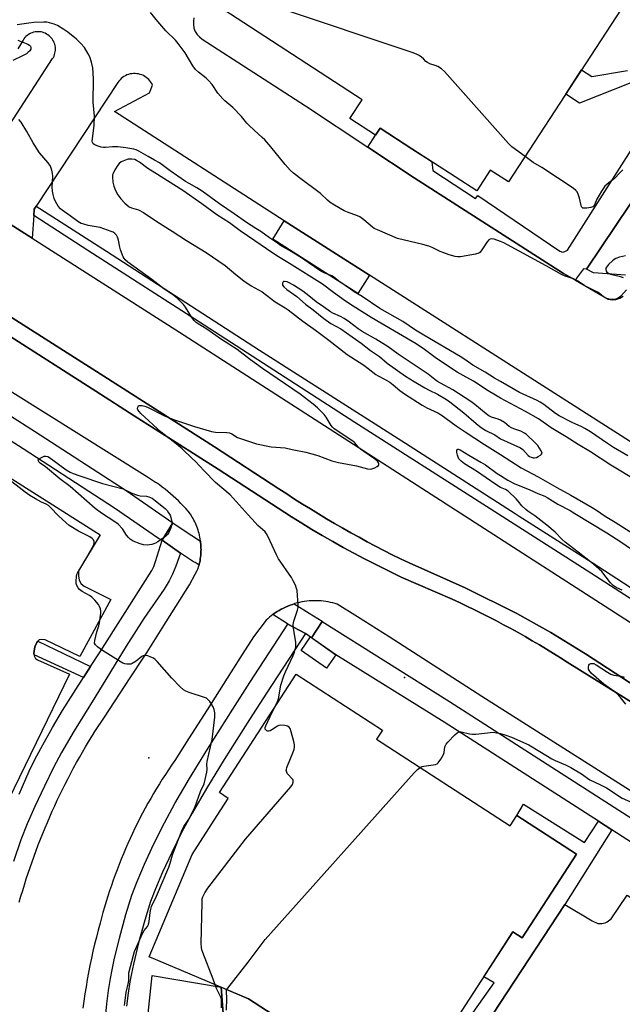
# Model space of a CAD drawing. Units: inches. Extents: x 1255765 to 1261765, y 525453 to 529454.
# Drawn here: x 1259801 to 1260050, y 526972 to 527379 of the extents above; entities that cross this region are included whole.
import ezdxf

# ---------------------------------------------------------------- set-up
doc = ezdxf.new("R2010")
doc.units = ezdxf.units.IN
doc.header["$MEASUREMENT"] = 0
for name, color, linetype in [('BLDG-Footprint', 5, 'Continuous'), ('CNTRL-Analytical Point', 7, 'Continuous'), ('CULTRL-Pad', 6, 'Continuous'), ('ELEV-Spot Elevation', 7, 'Continuous'), ('TRANS-Non Street Sidewalk', 7, 'Continuous'), ('TRANS-Parking Lot', 4, 'Continuous'), ('TRANS-Road', 130, 'Continuous'), ('TRANS-Street Sidewalk', 7, 'Continuous'), ('Undefined', 1, 'Continuous')]:
    doc.layers.add(name, color=color, linetype=linetype)

msp = doc.modelspace()

# ---------------------------------------------------------------- linework, layer by layer
at = {"layer": 'BLDG-Footprint'}
for points, elevation in [([(1260110.28, 527476.61), (1260069.75, 527413.99), (1260066.91, 527409.63), (1260003.25, 527311.81), (1259995.76, 527316.68), (1259990.18, 527308.11), (1259963.39, 527325.54), (1259950.22, 527334.11), (1259948.27, 527331.11), (1259937.7, 527337.99), (1259942.77, 527345.77), (1259882.43, 527385.03), (1260000.78, 527566.88), (1260008.01, 527562.18), (1260012.93, 527569.73), (1260115.09, 527503.24), (1260110.47, 527496.13), (1260119.26, 527490.41)], 506.77), ([(1259948.73, 527081.37), (1260003.97, 527045.55), (1260006.74, 527049.82), (1260031.41, 527033.82), (1260008.95, 526999.19), (1260005.08, 527001.7), (1259957.83, 526928.84), (1259938.19, 526941.58), (1259940.48, 526945.1), (1259895.89, 526974.02), (1259854.79, 526991.42), (1259872.53, 527033.74), (1259882.92, 527049.87), (1259887.48, 527056.92), (1259883.82, 527059.29), (1259915.57, 527108.25), (1259951.18, 527085.15)], 520.7)]:
    msp.add_lwpolyline(points, close=True, dxfattribs=dict(at, elevation=elevation))
at = {"layer": 'CNTRL-Analytical Point'}
msp.add_point((1259960.25, 527106.94, 499), dxfattribs=at)
at = {"layer": 'CULTRL-Pad'}
for points in [[(1259945.82, 527273.21), (1259941.03, 527265.7), (1259905.82, 527288.16), (1259910.63, 527295.69), (1259913.65, 527293.74)], [(1259931.99, 527116.3), (1259928.12, 527110.76), (1259917.58, 527118.11), (1259921.45, 527123.66)]]:
    msp.add_lwpolyline(points, close=True, dxfattribs=at)
for points in [[(1259793.67, 527258.5), (1259836.01, 527231.48), (1259881.77, 527202.35), (1259908.39, 527184.93), (1259911.62, 527182.81), (1259914.87, 527180.71), (1259918.15, 527178.63), (1259921.43, 527176.59), (1259924.74, 527174.57), (1259928.07, 527172.58), (1259931.41, 527170.62), (1259934.76, 527168.69), (1259938.14, 527166.78), (1259941.53, 527164.9), (1259944.93, 527163.05), (1259948.35, 527161.23), (1259951.79, 527159.44), (1259955.24, 527157.68), (1259958.7, 527155.95), (1259962.17, 527154.25), (1259985.3, 527144), (1260006.77, 527133.35), (1260020.76, 527125.57), (1260035.16, 527116.69), (1260074.69, 527090.98)], [(1260056.94, 527094.9), (1260027.58, 527113.24), (1260024.72, 527115.06), (1260021.85, 527116.86), (1260018.95, 527118.63), (1260016.04, 527120.38), (1260013.11, 527122.1), (1260010.17, 527123.8), (1260007.21, 527125.47), (1260004.24, 527127.11), (1260001.25, 527128.73), (1259998.25, 527130.32), (1259995.23, 527131.88), (1259992.2, 527133.42), (1259989.16, 527134.93), (1259986.11, 527136.41), (1259983.04, 527137.86), (1259979.96, 527139.29), (1259958.97, 527148.38), (1259948.14, 527153.8), (1259943.72, 527156.04), (1259939.32, 527158.33), (1259934.96, 527160.69), (1259930.63, 527163.11), (1259926.33, 527165.58), (1259922.06, 527168.11), (1259917.83, 527170.69), (1259913.64, 527173.33), (1259883.3, 527193.04), (1259848.64, 527215.15), (1259832.7, 527225.32), (1259795.66, 527249.06)]]:
    msp.add_lwpolyline(points, dxfattribs=at)
at = {"layer": 'ELEV-Spot Elevation'}
msp.add_point((1259854.58, 527073.69, 495.39), dxfattribs=at)
at = {"layer": 'TRANS-Non Street Sidewalk'}
msp.add_lwpolyline([(1259830.6, 527111.39), (1259827.64, 527106.84), (1259807.22, 527116.34), (1259807.15, 527116.87), (1259807.21, 527117.85), (1259807.55, 527119.54), (1259808.32, 527121.31), (1259808.74, 527121.87)], close=True, dxfattribs=at)
for points in [[(1259983.93, 526961.74), (1259997.34, 526980.68), (1259993.07, 526983.19), (1260005.08, 527001.7), (1260008.95, 526999.19), (1260031.41, 527033.82), (1260006.74, 527049.82), (1260009.44, 527054.51), (1260034.63, 527038.68), (1260040.46, 527047.47), (1260046, 527043.91), (1260026.58, 527012.98), (1259987.79, 526954.08)], [(1259887.59, 526938.73), (1259884.59, 526978.8), (1259895.89, 526974.02), (1259940.48, 526945.1)]]:
    msp.add_lwpolyline(points, dxfattribs=at)
at = {"layer": 'TRANS-Parking Lot'}
for points in [[(1259873.31, 527379.74, 0), (1259873.04, 527378.31, 0), (1259873.04, 527376.86, 0), (1259873.3, 527375.43, 0), (1259873.82, 527374.08, 0), (1259874.59, 527372.84, 0), (1259875.56, 527371.76, 0), (1259876.71, 527370.88, 0), (1259919.4, 527343.27, 0), (1259945.11, 527326.25, 0), (1259964.28, 527313.56, 0), (1260025.96, 527274.02, 0), (1260030.92, 527271.15, 0), (1260044.47, 527263.31, 0), (1260046.08, 527263.12, 0), (1260047.69, 527263.27, 0), (1260049.24, 527263.74, 0), (1260050.66, 527264.52, 0)], [(1259785.21, 527317.25, 0), (1259814.88, 527362.8, 0), (1259815.2, 527363.34, 0), (1259815.47, 527363.89, 0), (1259815.68, 527364.47, 0), (1259815.85, 527365.06, 0), (1259815.97, 527365.67, 0), (1259816.04, 527366.28, 0), (1259816.05, 527366.9, 0), (1259816.01, 527367.52, 0), (1259815.92, 527368.12, 0), (1259815.77, 527368.73, 0), (1259815.57, 527369.31, 0), (1259815.33, 527369.88, 0), (1259815.04, 527370.42, 0), (1259814.7, 527370.94, 0), (1259814.32, 527371.42, 0), (1259813.9, 527371.88, 0), (1259813.44, 527372.29, 0), (1259812.94, 527372.66, 0), (1259812.42, 527372.99, 0), (1259811.87, 527373.27, 0), (1259811.3, 527373.51, 0), (1259810.71, 527373.7, 0), (1259810.11, 527373.83, 0), (1259809.5, 527373.91, 0), (1259808.88, 527373.94, 0), (1259808.26, 527373.92, 0), (1259807.66, 527373.84, 0), (1259807.05, 527373.71, 0), (1259806.46, 527373.53, 0), (1259805.89, 527373.3, 0), (1259805.34, 527373.03, 0), (1259804.81, 527372.7, 0), (1259804.31, 527372.33, 0), (1259803.85, 527371.93, 0), (1259803.42, 527371.48, 0), (1259803.04, 527371, 0), (1259802.69, 527370.48, 0), (1259800.49, 527366.85, 0)], [(1260102, 527173.54, 0), (1259945.82, 527273.21, 0), (1259913.65, 527293.74, 0), (1259910.63, 527295.69, 0), (1259840.48, 527340.96, 0), (1259854.96, 527348.66, 0), (1259856.19, 527351.84, 0), (1259855.87, 527352.47, 0), (1259855.5, 527353.06, 0), (1259855.09, 527353.62, 0), (1259854.63, 527354.14, 0), (1259854.12, 527354.63, 0), (1259853.57, 527355.06, 0), (1259853, 527355.45, 0), (1259852.38, 527355.79, 0), (1259851.74, 527356.08, 0), (1259851.08, 527356.31, 0), (1259850.4, 527356.48, 0), (1259849.71, 527356.59, 0), (1259849.02, 527356.65, 0), (1259848.32, 527356.64, 0), (1259847.62, 527356.58, 0), (1259846.93, 527356.46, 0), (1259846.26, 527356.27, 0), (1259845.6, 527356.04, 0), (1259844.97, 527355.75, 0), (1259844.36, 527355.4, 0), (1259843.78, 527355, 0), (1259843.24, 527354.56, 0), (1259842.74, 527354.07, 0), (1259842.29, 527353.54, 0), (1259841.87, 527352.97, 0), (1259808.09, 527301.82, 0), (1259807.29, 527300.61, 0), (1259807.28, 527300.48, 0), (1259807.09, 527297.93, 0), (1259806.42, 527288.51, 0), (1259789.61, 527299.24, 0)], [(1260051.66, 527273.3, 0), (1260038.41, 527274.27, 0), (1260035.46, 527275.74, 0), (1260065.34, 527320.32, 0)], [(1259796.94, 527189.71, 0), (1259834.52, 527165.85, 0), (1259825.55, 527150.99, 0), (1259825.56, 527148.88, 0), (1259825.85, 527147.12, 0), (1259826.7, 527145.65, 0), (1259827.97, 527144.67, 0), (1259838.88, 527139.15, 0), (1259826.2, 527115.53, 0), (1259811.76, 527122.44, 0), (1259810.35, 527122.58, 0), (1259809.3, 527122.43, 0), (1259808.74, 527121.87, 0), (1259808.32, 527121.31, 0), (1259807.55, 527119.54, 0), (1259807.21, 527117.85, 0), (1259807.15, 527116.87, 0), (1259807.22, 527116.34, 0), (1259807.29, 527115.81, 0), (1259807.86, 527114.76, 0), (1259808.63, 527114.2, 0), (1259821.8, 527108.27, 0), (1259766.68, 526994.69, 0)], [(1259987.79, 526954.08, 0), (1260026.58, 527012.98, 0), (1260037.8, 527006.34, 0), (1260040.24, 527005.25, 0), (1260041.89, 527005.21, 0), (1260043.19, 527005.43, 0), (1260044.09, 527005.89, 0), (1260045.76, 527007.09, 0), (1260052.36, 527016.88, 0), (1260141.54, 526959.02, 0)], [(1259854.16, 526965.38, 0), (1259856.02, 526983.68, 0), (1259884.59, 526978.8, 0), (1259887.59, 526938.73, 0)]]:
    msp.add_polyline3d(points, dxfattribs=at)
at = {"layer": 'TRANS-Road'}
for points in [[(1259789.61, 527299.24, 0), (1259806.42, 527288.51, 0), (1259867.31, 527249.66, 0), (1260097.41, 527101.55, 0), (1260113.35, 527091.3, 0), (1260129.28, 527081.06, 0), (1260217.58, 527024.29, 0), (1260240.71, 527011.73, 0)], [(1260074.69, 527090.98, 0), (1260035.16, 527116.69, 0), (1260020.76, 527125.57, 0), (1260006.77, 527133.35, 0), (1259985.3, 527144, 0), (1259962.17, 527154.25, 0), (1259958.7, 527155.95, 0), (1259955.24, 527157.68, 0), (1259951.79, 527159.44, 0), (1259948.35, 527161.23, 0), (1259944.93, 527163.05, 0), (1259941.53, 527164.9, 0), (1259938.14, 527166.78, 0), (1259934.76, 527168.69, 0), (1259931.41, 527170.62, 0), (1259928.07, 527172.58, 0), (1259924.74, 527174.57, 0), (1259921.43, 527176.59, 0), (1259918.15, 527178.63, 0), (1259914.87, 527180.71, 0), (1259911.62, 527182.81, 0), (1259908.39, 527184.93, 0), (1259881.77, 527202.35, 0), (1259836.01, 527231.48, 0), (1259793.67, 527258.5, 0)], [(1259795.66, 527249.06, 0), (1259832.7, 527225.32, 0), (1259848.64, 527215.15, 0), (1259883.3, 527193.04, 0), (1259913.64, 527173.33, 0), (1259917.83, 527170.69, 0), (1259922.06, 527168.11, 0), (1259926.33, 527165.58, 0), (1259930.63, 527163.11, 0), (1259934.96, 527160.69, 0), (1259939.32, 527158.33, 0), (1259943.72, 527156.04, 0), (1259948.14, 527153.8, 0), (1259958.97, 527148.38, 0), (1259979.96, 527139.29, 0), (1259983.04, 527137.86, 0), (1259986.11, 527136.41, 0), (1259989.16, 527134.93, 0), (1259992.2, 527133.42, 0), (1259995.23, 527131.88, 0), (1259998.25, 527130.32, 0), (1260001.25, 527128.73, 0), (1260004.24, 527127.11, 0), (1260007.21, 527125.47, 0), (1260010.17, 527123.8, 0), (1260013.11, 527122.1, 0), (1260016.04, 527120.38, 0), (1260018.95, 527118.63, 0), (1260021.85, 527116.86, 0), (1260024.72, 527115.06, 0), (1260027.58, 527113.24, 0), (1260056.94, 527094.9, 0)], [(1259801.11, 527014.07, 0), (1259801.8, 527016.46, 0), (1259802.51, 527018.85, 0), (1259803.24, 527021.23, 0), (1259803.99, 527023.61, 0), (1259804.76, 527025.98, 0), (1259805.56, 527028.34, 0), (1259806.38, 527030.7, 0), (1259807.22, 527033.05, 0), (1259808.09, 527035.4, 0), (1259808.97, 527037.73, 0), (1259809.88, 527040.06, 0), (1259810.8, 527042.38, 0), (1259811.75, 527044.7, 0), (1259812.73, 527047, 0), (1259813.72, 527049.29, 0), (1259814.73, 527051.58, 0), (1259815.76, 527053.85, 0), (1259816.82, 527056.12, 0), (1259817.9, 527058.38, 0), (1259818.99, 527060.62, 0), (1259820.11, 527062.86, 0), (1259821.25, 527065.08, 0), (1259822.4, 527067.3, 0), (1259823.58, 527069.5, 0), (1259824.78, 527071.69, 0), (1259826, 527073.86, 0), (1259827.23, 527076.03, 0), (1259828.49, 527078.18, 0), (1259829.76, 527080.32, 0), (1259830.84, 527082.1, 0), (1259831.05, 527082.45, 0), (1259831.39, 527082.98, 0), (1259832.37, 527084.56, 0), (1259836.31, 527090.55, 0), (1259846.98, 527106.73, 0), (1259852.59, 527115.25, 0), (1259853.94, 527117.39, 0), (1259860.2, 527127.34, 0), (1259871.46, 527145.24, 0), (1259873.77, 527149.58, 0), (1259874.61, 527151.15, 0), (1259874.93, 527151.75, 0), (1259875.33, 527153.14, 0), (1259875.4, 527153.42, 0), (1259875.51, 527153.84, 0), (1259875.66, 527154.56, 0), (1259875.8, 527155.28, 0), (1259875.92, 527156.01, 0), (1259876.02, 527156.74, 0), (1259876.09, 527157.4, 0), (1259876.1, 527157.48, 0), (1259876.16, 527158.23, 0), (1259876.19, 527158.97, 0), (1259876.2, 527159.23, 0), (1259876.21, 527159.72, 0), (1259876.2, 527160.48, 0), (1259876.18, 527161.23, 0), (1259876.13, 527161.98, 0), (1259876.06, 527162.73, 0), (1259875.99, 527163.3, 0), (1259875.97, 527163.48, 0), (1259875.85, 527164.22, 0), (1259875.72, 527164.97, 0), (1259875.57, 527165.7, 0), (1259875.39, 527166.44, 0), (1259875.2, 527167.16, 0), (1259874.98, 527167.88, 0), (1259874.74, 527168.59, 0), (1259874.49, 527169.29, 0), (1259874.22, 527169.98, 0), (1259873.93, 527170.67, 0), (1259873.62, 527171.34, 0), (1259873.29, 527172, 0), (1259872.95, 527172.64, 0), (1259872.59, 527173.27, 0), (1259871.83, 527174.5, 0), (1259870.89, 527175.62, 0), (1259869.93, 527176.73, 0), (1259868.94, 527177.81, 0), (1259867.93, 527178.87, 0), (1259866.89, 527179.91, 0), (1259865.82, 527180.93, 0), (1259864.74, 527181.92, 0), (1259863.63, 527182.89, 0), (1259862.5, 527183.83, 0), (1259861.35, 527184.75, 0), (1259860.18, 527185.64, 0), (1259858.99, 527186.51, 0), (1259857.79, 527187.34, 0), (1259857.44, 527187.57, 0), (1259856.56, 527188.15, 0), (1259855.33, 527188.93, 0), (1259854.07, 527189.69, 0), (1259768.88, 527243.08, 0)], [(1260063.08, 527054.06, 0), (1259992.24, 527099.04, 0), (1259954.02, 527123.66, 0), (1259940.86, 527131.96, 0), (1259932.5, 527137.23, 0), (1259931.6, 527137.51, 0), (1259930.68, 527137.76, 0), (1259929.74, 527137.98, 0), (1259928.79, 527138.17, 0), (1259927.83, 527138.34, 0), (1259926.85, 527138.47, 0), (1259925.87, 527138.57, 0), (1259924.88, 527138.64, 0), (1259923.88, 527138.67, 0), (1259922.88, 527138.67, 0), (1259921.88, 527138.64, 0), (1259920.87, 527138.57, 0), (1259919.87, 527138.47, 0), (1259918.86, 527138.33, 0), (1259917.87, 527138.16, 0), (1259916.87, 527137.95, 0), (1259915.89, 527137.71, 0), (1259914.91, 527137.44, 0), (1259914.69, 527137.37, 0), (1259913.95, 527137.13, 0), (1259913, 527136.79, 0), (1259912.06, 527136.42, 0), (1259911.14, 527136.02, 0), (1259910.24, 527135.59, 0), (1259909.35, 527135.13, 0), (1259908.49, 527134.65, 0), (1259907.64, 527134.13, 0), (1259906.82, 527133.6, 0), (1259906.03, 527133.04, 0), (1259905.87, 527132.92, 0), (1259905.25, 527132.46, 0), (1259904.5, 527131.85, 0), (1259903.78, 527131.23, 0), (1259903.09, 527130.59, 0), (1259897.94, 527123.66, 0), (1259893.28, 527116.37, 0), (1259888.69, 527109.18, 0), (1259878.74, 527093.6, 0), (1259871.06, 527081.57, 0), (1259865.35, 527072.62, 0), (1259864.04, 527070.71, 0), (1259862.74, 527068.79, 0), (1259861.47, 527066.85, 0), (1259860.22, 527064.89, 0), (1259858.99, 527062.92, 0), (1259857.78, 527060.94, 0), (1259856.59, 527058.94, 0), (1259855.43, 527056.92, 0), (1259854.29, 527054.89, 0), (1259853.16, 527052.85, 0), (1259852.06, 527050.8, 0), (1259850.99, 527048.73, 0), (1259849.94, 527046.65, 0), (1259848.9, 527044.55, 0), (1259847.9, 527042.45, 0), (1259846.91, 527040.33, 0), (1259845.95, 527038.21, 0), (1259845.02, 527036.07, 0), (1259844.11, 527033.92, 0), (1259843.22, 527031.77, 0), (1259842.35, 527029.6, 0), (1259841.51, 527027.43, 0), (1259840.7, 527025.24, 0), (1259839.91, 527023.05, 0), (1259839.15, 527020.86, 0), (1259838.41, 527018.65, 0), (1259837.69, 527016.44, 0), (1259837, 527014.22, 0), (1259836.33, 527011.99, 0), (1259835.7, 527009.76, 0), (1259835.08, 527007.53, 0), (1259834.49, 527005.29, 0), (1259833.71, 527002.42, 0), (1259832.96, 526999.53, 0), (1259832.24, 526996.64, 0), (1259831.56, 526993.73, 0), (1259830.92, 526990.81, 0), (1259830.31, 526987.88, 0), (1259830.29, 526987.77, 0), (1259829.74, 526984.94, 0), (1259829.2, 526981.99, 0), (1259828.71, 526979.03, 0), (1259828.25, 526976.06, 0), (1259827.82, 526973.09, 0), (1259827.44, 526970.11, 0)]]:
    msp.add_polyline3d(points, dxfattribs=at)
at = {"layer": 'TRANS-Street Sidewalk'}
for points in [[(1260072.85, 527127.14), (1260035.4, 527151.3), (1259994.23, 527177.55), (1259939.81, 527212.34), (1259877.54, 527252.65), (1259829.46, 527283.52), (1259807.09, 527297.93), (1259807.28, 527300.48), (1259807.29, 527300.61), (1259808.09, 527301.82), (1259837.1, 527283.24), (1259900.43, 527242.31), (1259960.73, 527203.75), (1260006, 527174.68), (1260007.62, 527173.63), (1260007.69, 527173.59), (1260037.82, 527154.41), (1260071.58, 527132.53)], [(1259771.51, 527231.66), (1259802.03, 527212.19), (1259802.44, 527211.93), (1259807.37, 527208.78), (1259845.34, 527184.19), (1259864.59, 527170.85), (1259860.14, 527163.7), (1259858.58, 527164.39), (1259840.48, 527176.94), (1259802.65, 527201.44), (1259766.86, 527224.28)], [(1259801.01, 527058.71), (1259805.13, 527068.16), (1259807.51, 527072.95), (1259810.78, 527079.06), (1259814.84, 527086.25), (1259818.96, 527093.26), (1259823.49, 527100.48), (1259827.64, 527106.84), (1259830.6, 527111.39), (1259834.58, 527117.48), (1259852.29, 527145.47), (1259855.89, 527151.16), (1259856.67, 527152.76), (1259857.46, 527154.85), (1259860.14, 527163.7), (1259867.7, 527158.25), (1259865.78, 527152.93), (1259864.44, 527149.61), (1259863.01, 527146.84), (1259860.93, 527143.43), (1259852.6, 527131.27), (1259845.32, 527119.83), (1259832.29, 527098.64), (1259823.85, 527084.86), (1259818.57, 527075.86), (1259815.26, 527069.64), (1259811.48, 527062.02), (1259807.52, 527053.58), (1259804.39, 527046.43), (1259801.79, 527039.75), (1259798.68, 527030.87)], [(1259836.18, 526960.3), (1259837.34, 526971.94), (1259838.04, 526977.48), (1259838.77, 526982.38), (1259839.44, 526986.06), (1259840.29, 526990.16), (1259842.47, 526999.18), (1259845.14, 527008.87), (1259847.67, 527016.92), (1259849.81, 527022.52), (1259852.91, 527029.74), (1259856.77, 527038.06), (1259861.1, 527046.85), (1259865.43, 527054.87), (1259871.44, 527065.15), (1259878.87, 527077.28), (1259889.32, 527093.86), (1259896.41, 527104.89), (1259912.15, 527128.97), (1259919.37, 527125.11), (1259903.25, 527100.46), (1259896.19, 527089.49), (1259885.79, 527072.98), (1259878.43, 527060.97), (1259872.53, 527050.87), (1259868.34, 527043.12), (1259864.12, 527034.54), (1259860.35, 527026.41), (1259857.36, 527019.46), (1259855.37, 527014.24), (1259852.95, 527006.56), (1259850.36, 526997.15), (1259848.25, 526988.36), (1259847.43, 526984.5), (1259846.81, 526981.06), (1259846.11, 526976.38), (1259845.44, 526971.02)]]:
    msp.add_lwpolyline(points, dxfattribs=at)
for points in [[(1259875.99, 527163.3), (1259876.06, 527162.73), (1259876.13, 527161.98), (1259876.18, 527161.23), (1259876.2, 527160.48), (1259876.21, 527159.72), (1259876.2, 527159.23), (1259876.19, 527158.97), (1259876.16, 527158.23), (1259876.1, 527157.48), (1259876.09, 527157.4), (1259876.02, 527156.74), (1259875.92, 527156.01), (1259875.8, 527155.28), (1259875.66, 527154.56), (1259875.51, 527153.84), (1259875.4, 527153.42), (1259873.74, 527154.4), (1259873.08, 527154.79), (1259867.7, 527158.25), (1259860.14, 527163.7), (1259864.59, 527170.85), (1259868.84, 527167.9)], [(1259926.3, 527130.12), (1259921.88, 527123.36), (1259919.37, 527125.11), (1259912.15, 527128.97), (1259911.55, 527129.34), (1259905.87, 527132.92), (1259906.03, 527133.04), (1259906.82, 527133.6), (1259907.64, 527134.13), (1259908.49, 527134.65), (1259909.35, 527135.13), (1259910.24, 527135.59), (1259911.14, 527136.02), (1259912.06, 527136.42), (1259913, 527136.79), (1259913.95, 527137.13), (1259914.69, 527137.37), (1259920.94, 527133.46), (1259926.24, 527130.15)], [(1260184.48, 526965.44), (1260179.52, 526958.32), (1260136.92, 526986.07), (1260056.49, 527037.17), (1260046, 527043.91), (1260040.46, 527047.47), (1259976.66, 527088.47), (1259931.99, 527116.3), (1259921.88, 527123.36), (1259926.3, 527130.12), (1259978.86, 527097.04), (1260080.04, 527032.12), (1260174.54, 526971.73)]]:
    msp.add_lwpolyline(points, close=True, dxfattribs=at)
for points in [[(1260053.88, 527352.83, 0), (1260032.68, 527344.37, 0), (1260026.9, 527348.14, 0), (1260033.45, 527358.2, 0), (1260037.67, 527355.45, 0), (1260052.5, 527357.95, 0)], [(1260065.34, 527320.32, 0), (1260035.46, 527275.74, 0), (1260034.2, 527275.83, 0), (1260031.33, 527271.97, 0), (1260030.92, 527271.15, 0), (1260025.96, 527274.02, 0), (1259964.28, 527313.56, 0), (1259945.11, 527326.25, 0), (1259948.27, 527331.11, 0), (1259950.22, 527334.11, 0), (1259963.39, 527325.54, 0), (1259970.94, 527320.62, 0), (1259971.63, 527320.18, 0), (1259972.03, 527316.54, 0), (1259989.67, 527304.93, 0), (1259990.65, 527306.23, 0), (1260024.44, 527283.13, 0), (1260025.56, 527282.75, 0), (1260026.1, 527282.87, 0), (1260026.62, 527283.04, 0), (1260027.12, 527283.28, 0), (1260027.6, 527283.56, 0), (1260063.66, 527340.18, 0)]]:
    msp.add_polyline3d(points, dxfattribs=at)
at = {"layer": 'Undefined'}
msp.add_line((1259998.58, 527191.29, 500), (1260000, 527190.39, 500), dxfattribs=at)
for points, elevation in [([(1260000, 527331.4), (1259976.87, 527357.46), (1259975.53, 527358.59), (1259974.08, 527359.56), (1259973.01, 527360.01), (1259970.77, 527360.67), (1259969.77, 527361.16), (1259969.11, 527361.65), (1259968.13, 527362.66), (1259967.26, 527363.41), (1259966.32, 527364.09), (1259965.56, 527364.51), (1259963.89, 527365.15), (1259907.45, 527384.14)], 504), ([(1260000, 527287.17), (1259997.31, 527288.11), (1259996.45, 527288.26), (1259995.67, 527288.19), (1259995.08, 527287.82), (1259994.39, 527287.07), (1259992, 527283.28), (1259991.45, 527282.64), (1259991, 527282.33), (1259989.64, 527281.93), (1259983.5, 527280.9), (1259982.34, 527280.79), (1259981.21, 527280.94), (1259978.72, 527281.69), (1259976.56, 527282.45), (1259975.05, 527283.1), (1259971.79, 527284.73), (1259970.41, 527285.24), (1259967.86, 527285.95), (1259957.44, 527288.49), (1259949.16, 527291.97), (1259947.82, 527292.61), (1259947.1, 527293.1), (1259943.56, 527296.17), (1259941.78, 527297.41), (1259940.86, 527297.86), (1259936.73, 527299.35), (1259935.38, 527299.94), (1259931.35, 527302.28), (1259929.63, 527303.37), (1259928.45, 527304.35), (1259925.54, 527307.06), (1259916.93, 527313.46), (1259914.39, 527315.48), (1259913.1, 527316.67), (1259910.93, 527319.04), (1259905.04, 527326.36), (1259902.57, 527329.17), (1259901.52, 527330.2), (1259898.16, 527333.17), (1259896.01, 527335.24), (1259895.2, 527336.11), (1259892.98, 527338.81), (1259889.32, 527342.6), (1259886.07, 527345.36), (1259885.25, 527346.15), (1259883.22, 527348.54), (1259880.83, 527352.1), (1259879.35, 527353.79), (1259878.3, 527354.75), (1259875.13, 527357.16), (1259873.97, 527358.31), (1259872.81, 527359.85), (1259869.65, 527365.24), (1259866.83, 527369.06), (1259865.65, 527370.39), (1259861.65, 527374.33), (1259858.37, 527378.18), (1259855.35, 527381.94)], 502), ([(1260000, 527229.34), (1259997.47, 527230.69), (1259993.61, 527233.19), (1259988.59, 527236.1), (1259985.24, 527238.44), (1259983.33, 527239.68), (1259968.31, 527248.41), (1259964.87, 527250.58), (1259959.6, 527254.11), (1259950.05, 527259.55), (1259942.77, 527264.48), (1259939.54, 527266.39), (1259937.95, 527267.44), (1259933.16, 527270.76), (1259930.93, 527272.6), (1259930.31, 527272.93), (1259927.44, 527274.09), (1259925.71, 527274.98), (1259920.55, 527278.55), (1259917.72, 527280.42), (1259912.8, 527283.47), (1259909.07, 527285.5), (1259907.77, 527286.48), (1259904.5, 527288.66), (1259900.89, 527291.32), (1259898.93, 527292.63), (1259894.94, 527295.11), (1259889.96, 527298.6), (1259883.78, 527302.79), (1259876.69, 527307.94), (1259874.45, 527309.37), (1259871.26, 527311.12), (1259869.8, 527312.03), (1259863.44, 527316.44), (1259859.07, 527319.66), (1259856.97, 527320.78), (1259854.37, 527322.36), (1259850.49, 527324.54), (1259849.43, 527325.06), (1259848.42, 527325.42), (1259845.11, 527325.98), (1259841.77, 527326.28), (1259839.7, 527326.27), (1259836.73, 527326.01), (1259835.85, 527326.03), (1259835.01, 527326.2), (1259833.36, 527326.75), (1259832.31, 527327.19), (1259831.64, 527327.6), (1259831.32, 527328.09), (1259831.24, 527328.74), (1259832.02, 527335.16), (1259832.16, 527338.97), (1259831.67, 527344.82), (1259831.77, 527354.33), (1259831.71, 527356.99), (1259831.52, 527359.05), (1259830.92, 527361.29), (1259830.21, 527363.5), (1259829.6, 527364.83), (1259828.05, 527367.37), (1259826.59, 527369.1), (1259824.78, 527370.88), (1259821.17, 527373.7), (1259819.54, 527374.86), (1259816.89, 527376.49), (1259815.57, 527377.05), (1259813.6, 527377.6), (1259812.46, 527377.84), (1259811.29, 527377.91), (1259807.13, 527377.69), (1259805.1, 527377.48), (1259800.21, 527376.74)], 500), ([(1259800.51, 527370.47), (1259804.67, 527368.76), (1259805.38, 527368.35), (1259805.72, 527368.01), (1259805.9, 527367.41), (1259805.82, 527366.75), (1259805.41, 527366.06), (1259804.81, 527365.44), (1259804.05, 527364.86), (1259802.47, 527364.01), (1259798.47, 527362.05)], 500), ([(1259906.59, 527094.41), (1259907.85, 527096.99), (1259908.26, 527098.1), (1259909.24, 527103.74), (1259910.43, 527107.61), (1259911.08, 527109.23), (1259914.33, 527115.94), (1259914.8, 527117.33), (1259915.34, 527119.65), (1259915.4, 527120.52), (1259915.33, 527121.41), (1259914.37, 527127.32), (1259914.29, 527128.78), (1259914.61, 527130.2), (1259916.09, 527134.74), (1259916.31, 527135.9), (1259916.33, 527136.77), (1259915.92, 527142.91), (1259915.73, 527143.75), (1259915.19, 527145.09), (1259914.3, 527146.93), (1259913.58, 527148.19), (1259908.18, 527155.99), (1259907.39, 527157.56), (1259903.85, 527165.34), (1259903.29, 527166.36), (1259902.67, 527167.17), (1259901.68, 527168.13), (1259899.7, 527169.82), (1259898.55, 527170.96), (1259895.73, 527174.21), (1259888.31, 527182.38), (1259882.21, 527187.52), (1259877.48, 527192.38), (1259873.87, 527196.25), (1259872.62, 527197.47), (1259868.37, 527201.47), (1259865.93, 527203.59), (1259859.73, 527208.3), (1259851.38, 527216.06), (1259850.6, 527216.92), (1259850.14, 527217.59), (1259849.99, 527218.06), (1259850.08, 527218.68), (1259850.42, 527219.2), (1259850.59, 527219.32), (1259851.05, 527219.44), (1259851.86, 527219.4), (1259853, 527219.13), (1259854.09, 527218.67), (1259861.14, 527215.09), (1259864.9, 527213.55), (1259873.56, 527210.66), (1259880.53, 527208.61), (1259882.23, 527208.3), (1259886.81, 527208.17), (1259887.93, 527208.03), (1259888.99, 527207.63), (1259891.26, 527206.21), (1259892.06, 527205.83), (1259899.12, 527203.49), (1259905.17, 527202.24), (1259910.92, 527201.81), (1259913.81, 527201.17), (1259919.58, 527200.09), (1259924.43, 527198.66), (1259930.2, 527196.56), (1259933.05, 527195.74), (1259940.47, 527194.4), (1259945, 527193.23), (1259946.41, 527193.09), (1259947.22, 527193.26), (1259947.98, 527193.59), (1259948.94, 527194.14), (1259949.52, 527194.6), (1259949.72, 527194.95), (1259949.71, 527195.32), (1259949.54, 527195.72), (1259949.11, 527196.29), (1259947.91, 527197.31), (1259943.45, 527200.35), (1259942.26, 527201.25), (1259941.13, 527202.35), (1259939.64, 527204.06), (1259938.98, 527204.64), (1259932.03, 527209.13), (1259931.1, 527209.82), (1259930.51, 527210.41), (1259930.01, 527211.09), (1259927.93, 527214.49), (1259927.1, 527215.65), (1259924.38, 527218.41), (1259922.59, 527219.96), (1259917.2, 527224.02), (1259901.65, 527234.7), (1259896.72, 527238.3), (1259891.16, 527242.56), (1259884.64, 527246.73), (1259878.56, 527250.9), (1259874.99, 527253.15), (1259874.27, 527253.68), (1259873.41, 527254.55), (1259872.42, 527255.83), (1259869.8, 527259.99), (1259868.97, 527261.18), (1259868.19, 527262.02), (1259866.52, 527263.6), (1259864.95, 527264.82), (1259860.83, 527267.64), (1259855.87, 527271.53), (1259846.03, 527278.66), (1259844.82, 527279.65), (1259844.48, 527280.1), (1259844.08, 527280.83), (1259842.93, 527283.74), (1259842.61, 527284.85), (1259842.05, 527287.78), (1259841.75, 527288.92), (1259841.27, 527289.84), (1259840.59, 527290.56), (1259839.85, 527291), (1259839.04, 527291.34), (1259834.58, 527292.92), (1259829.52, 527293.86), (1259827.77, 527294.29), (1259826.67, 527294.68), (1259825.27, 527295.52), (1259822.1, 527297.87), (1259818.81, 527300.12), (1259818.13, 527300.66), (1259817.23, 527301.75), (1259816.07, 527303.73), (1259815.51, 527305.01), (1259815.05, 527306.57), (1259814.82, 527307.96), (1259814.72, 527309.67), (1259814.92, 527314.14), (1259814.9, 527315.3), (1259814.61, 527316.7), (1259813.99, 527318.33), (1259813.07, 527319.72), (1259809.53, 527323.92), (1259808.5, 527325.34), (1259806.78, 527328.04), (1259804.28, 527332.72), (1259801.89, 527336.49), (1259800.99, 527337.58)], 498), ([(1260010.1, 527322.33), (1260004.61, 527326.37), (1260003.28, 527327.71), (1260000, 527331.4)], 504), ([(1260050.47, 527316.89), (1260049.33, 527315.56), (1260047.04, 527313.26), (1260044.06, 527310.96), (1260043.07, 527310.05), (1260041.67, 527308.04), (1260039.83, 527304.69), (1260038.78, 527302.38), (1260038.5, 527301.93), (1260038.06, 527301.49), (1260037.33, 527301.19), (1260035.63, 527300.95), (1260034.53, 527300.94), (1260034.04, 527301.04), (1260033.76, 527301.21), (1260033.48, 527301.58), (1260033.28, 527302.05), (1260032.58, 527305.13), (1260032.11, 527306.71), (1260031.67, 527307.69), (1260031.14, 527308.32), (1260029.97, 527309.19), (1260017.01, 527317.76), (1260013.53, 527319.88), (1260010.1, 527322.33)], 504), ([(1259876.61, 527302.79), (1259868.66, 527308.3), (1259857.15, 527315.52), (1259854.29, 527317.43), (1259850.85, 527320.01), (1259849.59, 527320.74), (1259848.8, 527321.08), (1259847.57, 527321.3), (1259846.17, 527321.18), (1259844.53, 527320.72), (1259843.27, 527320.13), (1259842.44, 527319.45), (1259841.9, 527318.8), (1259840.64, 527316.84), (1259839.84, 527315.31), (1259839.67, 527314.75), (1259839.59, 527313.92), (1259839.8, 527311.67), (1259840.14, 527310.02), (1259840.84, 527308.27), (1259841.86, 527306.49), (1259843.04, 527304.79), (1259844.7, 527303.11), (1259846.46, 527301.57), (1259847.48, 527301.05), (1259850.31, 527300.26), (1259852.41, 527299.22), (1259857.97, 527295.45), (1259864.32, 527291.45), (1259870.16, 527287.58), (1259878.29, 527282.61), (1259886.16, 527277.28), (1259890.62, 527273.49), (1259893.89, 527270.95), (1259896.97, 527268.91), (1259901.44, 527266.36), (1259906.89, 527262.18), (1259910.96, 527259.76), (1259912.27, 527258.89), (1259918.24, 527254.19), (1259923.46, 527250.5), (1259929.05, 527246.4), (1259936.6, 527240.49), (1259938.12, 527239.44), (1259943.52, 527236.02), (1259945.32, 527234.66), (1259948.4, 527232.17), (1259949.35, 527231.61), (1259952.04, 527230.3), (1259954.17, 527229.02), (1259955.61, 527227.99), (1259958.4, 527225.59), (1259960.32, 527224.17), (1259967.53, 527219.58), (1259969.59, 527218.42), (1259974.03, 527216.31), (1259975.46, 527215.47), (1259981.65, 527211.01), (1259985.36, 527208.51), (1259993.32, 527203.24), (1260000, 527199.1)], 498), ([(1260000, 527222.46), (1259997.94, 527223.62), (1259994.87, 527225.5), (1259988.82, 527229.47), (1259984.5, 527231.76), (1259982.08, 527233.21), (1259973.55, 527238.77), (1259968.52, 527242.49), (1259965.12, 527244.85), (1259957.84, 527249.2), (1259946.55, 527255.77), (1259939.15, 527260.45), (1259935.98, 527262.54), (1259930.95, 527266.05), (1259926.41, 527269.48), (1259912.78, 527278.14), (1259907.6, 527281.32), (1259903.21, 527284.18), (1259898.48, 527287.5), (1259892.34, 527291.56), (1259888, 527294.95), (1259882.8, 527298.26), (1259876.61, 527302.79)], 498), ([(1260052.02, 527267.27), (1260049.65, 527264.64), (1260049, 527264.06), (1260048.26, 527263.59), (1260047.28, 527263.27), (1260046.25, 527263.17), (1260044.82, 527263.34), (1260043.45, 527263.73), (1260042.57, 527264.27), (1260040.7, 527265.82), (1260040.04, 527266.27), (1260034.86, 527268.85), (1260032.65, 527270.37), (1260030.95, 527271.4), (1260029.92, 527271.88), (1260026.65, 527272.85), (1260025.13, 527273.48), (1260018.78, 527277.16), (1260002.92, 527285.81), (1260001.32, 527286.63), (1260000, 527287.17)], 502), ([(1260051.69, 527281.27), (1260049.21, 527280.73), (1260047.63, 527280.2), (1260046.89, 527279.73), (1260046.22, 527279.19), (1260044.57, 527277.64), (1260043.73, 527276.59), (1260043.54, 527276.15), (1260043.5, 527275.65), (1260043.66, 527274.91), (1260043.92, 527274.49), (1260044.57, 527274.03), (1260045.38, 527273.72), (1260048.98, 527272.84), (1260050.63, 527272.34)], 502), ([(1260000, 527213.31), (1259998.99, 527213.7), (1259996.19, 527214.55), (1259995.15, 527215.04), (1259993.98, 527215.91), (1259989.3, 527219.79), (1259987.72, 527220.97), (1259980.23, 527225.8), (1259975.19, 527228.61), (1259973.99, 527229.35), (1259972.83, 527230.17), (1259970.11, 527232.35), (1259957.72, 527240.54), (1259953.56, 527243.69), (1259948.46, 527246.84), (1259942.8, 527249.97), (1259941.2, 527251.07), (1259937.56, 527253.88), (1259935.4, 527255.3), (1259933.88, 527256.12), (1259930.7, 527257.55), (1259929.65, 527258.17), (1259926.82, 527260.2), (1259923.76, 527262.26), (1259920.8, 527264.7), (1259918.22, 527266.68), (1259914.43, 527269.11), (1259912.85, 527270.02), (1259911.78, 527270.45), (1259910.77, 527270.68), (1259910.35, 527270.62), (1259910.19, 527270.51), (1259909.87, 527269.97), (1259909.83, 527269.53), (1259909.95, 527269.09), (1259910.37, 527268.47), (1259911.62, 527267.41), (1259915.78, 527264.4)], 496), ([(1259915.78, 527264.4), (1259919.4, 527261.26), (1259922.56, 527258.87), (1259926.95, 527255.31), (1259929.84, 527253.34), (1259934.05, 527251.01), (1259938.73, 527247.83), (1259942.44, 527245.14), (1259946.25, 527242.14), (1259949.96, 527239.59), (1259953.1, 527236.91), (1259960.76, 527231.53), (1259964.32, 527229.25), (1259968.75, 527226.62), (1259970.48, 527225.7), (1259973.98, 527224.12), (1259977.66, 527221.87), (1259979.08, 527220.85), (1259984.87, 527216.34), (1259989.87, 527211.89), (1259991.4, 527210.68), (1259992.74, 527209.76), (1259993.95, 527209.05), (1259997.59, 527207.3), (1260000, 527205.61)], 496), ([(1260052.54, 527198.6), (1260046.65, 527202.06), (1260044.17, 527203.64), (1260037.17, 527208.44), (1260034.83, 527209.89), (1260033.62, 527210.52), (1260029.55, 527212.35), (1260024.2, 527215.04), (1260022.71, 527216.07), (1260017.86, 527219.83), (1260016.41, 527220.81), (1260015.12, 527221.47), (1260007.77, 527224.79), (1260000, 527229.34)], 500), ([(1260056.33, 527188.18), (1260045.56, 527194.71), (1260037.13, 527200.16), (1260032.08, 527203.21), (1260027.17, 527206.41), (1260020.93, 527210.11), (1260015.61, 527213.88), (1260010.31, 527216.91), (1260000, 527222.46)], 498), ([(1260000, 527205.61), (1260008.28, 527201.81), (1260009.18, 527201.13), (1260011.42, 527198.65), (1260011.91, 527198.29), (1260012.66, 527197.96), (1260013.46, 527197.76), (1260014, 527197.72), (1260014.81, 527197.89), (1260015.59, 527198.26), (1260016.55, 527198.88), (1260016.92, 527199.23), (1260017.13, 527199.61), (1260017.11, 527200.02), (1260016.81, 527200.69), (1260015.4, 527202.78), (1260014.31, 527203.95), (1260010.72, 527207.37), (1260009.82, 527208), (1260008.38, 527208.76), (1260005.52, 527209.72), (1260004.5, 527210.16), (1260003.55, 527210.76), (1260001.64, 527212.28), (1260000, 527213.31)], 496), ([(1260000, 527185.53), (1259998.03, 527186.71), (1259990.11, 527192.18), (1259985.11, 527195.31), (1259983.75, 527196.33), (1259982.81, 527197.29), (1259982.41, 527197.98), (1259982.17, 527198.82), (1259981.99, 527199.98), (1259981.95, 527200.77), (1259982.03, 527201.17), (1259982.12, 527201.3), (1259982.42, 527201.37), (1259983.3, 527201.06), (1259986.82, 527198.85), (1259991.88, 527196.01), (1259993.74, 527194.79), (1259998.58, 527191.29)], 500), ([(1260000, 527199.1), (1260008.49, 527193.66), (1260015.56, 527189.93), (1260023.2, 527185.49), (1260029.08, 527182.31), (1260037.91, 527177.17), (1260039.63, 527176.1), (1260043.24, 527173.61), (1260047.33, 527171.13), (1260054.92, 527166.25)], 498), ([(1259844.53, 526971.24), (1259845.27, 526976.71), (1259846.3, 526980.72), (1259846.41, 526981.79), (1259846.32, 526983.88), (1259846.43, 526984.72), (1259848.27, 526992.12), (1259848.74, 526993.66), (1259851.96, 527001.11), (1259852.65, 527002.24), (1259854.13, 527003.99), (1259854.55, 527004.76), (1259854.83, 527006), (1259855.15, 527009.67), (1259855.45, 527011.09), (1259855.81, 527012.19), (1259857.79, 527016.45), (1259862.9, 527028.48), (1259863.45, 527030.12), (1259864.42, 527033.52), (1259868.38, 527043.85), (1259869.12, 527045.36), (1259870.38, 527047.15), (1259871.11, 527048.36), (1259873.8, 527053.62), (1259874.54, 527055.47), (1259875.94, 527059.72), (1259877.5, 527063), (1259878.6, 527067.73), (1259878.69, 527069), (1259878.67, 527071), (1259878.8, 527072.15), (1259880.76, 527081.21), (1259881.92, 527090.52), (1259881.9, 527092.25), (1259881.68, 527093.67), (1259881.27, 527094.73), (1259879.8, 527096.92), (1259878.86, 527098), (1259878.42, 527098.33), (1259877.66, 527098.68), (1259871.33, 527100.71), (1259869.97, 527101.27), (1259868.97, 527101.86), (1259867.66, 527103.04), (1259864.13, 527106.61), (1259858.07, 527113.48), (1259857.26, 527114.32), (1259856.57, 527114.85), (1259855.54, 527115.36), (1259854.19, 527115.85), (1259853.37, 527116.01), (1259852.83, 527115.98), (1259852.36, 527115.86), (1259851.76, 527115.56), (1259849.42, 527113.68), (1259847.75, 527112.64), (1259847.25, 527112.45), (1259846.43, 527112.35), (1259845.58, 527112.37), (1259844.75, 527112.5), (1259843.95, 527112.8), (1259843.19, 527113.21), (1259835.45, 527118.02), (1259833.56, 527119.43), (1259832.56, 527120.41), (1259832.25, 527121.1), (1259832.29, 527122.18), (1259833.09, 527125.83), (1259834.02, 527128.32), (1259834.29, 527129.44), (1259834.86, 527133.45), (1259834.87, 527134.3), (1259834.67, 527135.34), (1259834.28, 527136.32), (1259833.8, 527137.04), (1259832.27, 527138.82), (1259831.06, 527140.08), (1259830.11, 527140.76), (1259827.16, 527142.4), (1259826.02, 527143.29), (1259825.5, 527143.95), (1259824.95, 527144.94), (1259824.67, 527145.73), (1259824.58, 527146.54), (1259824.73, 527148.75), (1259824.91, 527149.55), (1259825.12, 527150.06), (1259828.37, 527155.41), (1259831.2, 527160.46), (1259831.92, 527161.92), (1259832.12, 527162.65), (1259832.09, 527163.14), (1259831.78, 527163.79), (1259831.29, 527164.32), (1259830.21, 527165.02), (1259825.54, 527167.38), (1259821.77, 527169.79), (1259820.48, 527170.84), (1259817.26, 527173.79), (1259814.03, 527177.26), (1259813.17, 527178.02), (1259812.25, 527178.58), (1259810.31, 527179.45), (1259807.77, 527180.76), (1259805.49, 527182.14), (1259803.53, 527183.58), (1259795.62, 527189.77)], 496), ([(1260000, 527190.39), (1260002.94, 527188.56), (1260005.66, 527187.15), (1260012.03, 527184.47), (1260015.42, 527182.96), (1260018.24, 527181.87), (1260019.23, 527181.37), (1260023.64, 527178.6), (1260028.71, 527175.94), (1260030.75, 527174.78), (1260043.97, 527166.66), (1260049.7, 527163), (1260054.16, 527160)], 500), ([(1260050.31, 527143.04), (1260049.23, 527143.38), (1260047.71, 527144.17), (1260046.52, 527144.96), (1260045.49, 527146), (1260041.79, 527150.7), (1260038.44, 527153.82), (1260032.12, 527158.75), (1260026.66, 527162.86), (1260025.47, 527163.97), (1260022.54, 527166.98), (1260019.16, 527169.84), (1260014.16, 527173.77), (1260011.25, 527175.7), (1260010.37, 527176.38), (1260008.8, 527177.89), (1260007.25, 527179.88), (1260006.48, 527180.75), (1260003.11, 527184.02), (1260002.06, 527184.7), (1260000, 527185.53)], 500), ([(1260051.76, 527095.81), (1260049.56, 527098.68), (1260047.97, 527100.36), (1260047.1, 527101.08), (1260044.55, 527102.74), (1260042.68, 527104.16), (1260037.43, 527108.75), (1260036.72, 527109.64), (1260036.39, 527110.41), (1260036.33, 527111.2), (1260036.52, 527111.94), (1260036.77, 527112.35), (1260037.36, 527112.69), (1260038.07, 527112.76), (1260038.53, 527112.64), (1260039.47, 527112.15), (1260044.12, 527109.11), (1260045.62, 527108.26), (1260046.85, 527107.86), (1260049.66, 527107.42), (1260051.03, 527107.01)], 500), ([(1259882.08, 526979.87), (1259881.28, 526982.2), (1259876.94, 526993.25), (1259876.55, 526994.36), (1259876.37, 526995.21), (1259876.32, 526996.98), (1259876.62, 527013.92), (1259876.72, 527015.39), (1259876.92, 527016.21), (1259877.83, 527017.91), (1259879.09, 527019.8), (1259894.56, 527040.04), (1259913.28, 527061.67), (1259913.98, 527062.62), (1259914.35, 527063.58), (1259914.34, 527064.29), (1259914.12, 527064.74), (1259912, 527067.07), (1259911.63, 527067.72), (1259911.44, 527068.4), (1259911.47, 527068.89), (1259911.68, 527069.64), (1259914.38, 527076.38), (1259914.67, 527077.2), (1259914.85, 527078.03), (1259914.83, 527079.05), (1259914.59, 527080.38), (1259913.5, 527084.41), (1259913.01, 527085.76), (1259912.58, 527086.39), (1259911.98, 527086.77), (1259910.9, 527087.03), (1259909.19, 527087.15), (1259908.38, 527087.05), (1259907.86, 527086.84), (1259905.43, 527085.22), (1259904.72, 527084.84), (1259904.25, 527084.7), (1259903.78, 527084.71), (1259903.34, 527084.9), (1259902.97, 527085.21), (1259902.75, 527085.59), (1259902.77, 527086.21), (1259903.02, 527086.91), (1259904.68, 527090.55), (1259906.59, 527094.41)], 498), ([(1259966.79, 527069.67), (1259967.57, 527070.05), (1259968.35, 527070.27), (1259973.04, 527070.92), (1259973.76, 527071.21), (1259974.16, 527071.55), (1259975.31, 527073.13), (1259976.43, 527075.11), (1259976.67, 527075.93), (1259977.02, 527078.25), (1259977.2, 527078.79), (1259977.49, 527079.28), (1259978.24, 527080.18), (1259981.15, 527083.24), (1259982, 527084.04), (1259982.46, 527084.33), (1259982.95, 527084.48), (1259983.75, 527084.46), (1259987.17, 527083.63), (1259988.34, 527083.47), (1259989.83, 527083.54), (1259996.97, 527084.24), (1259998.34, 527084.09), (1260000, 527083.69)], 500), ([(1260000, 527083.69), (1260002.23, 527083.08), (1260004.51, 527082.24), (1260011.69, 527079.07), (1260016.18, 527076.27), (1260021.21, 527073.29), (1260022.54, 527072.64), (1260026.88, 527070.82), (1260029.1, 527069.66), (1260033.4, 527067.03), (1260036.85, 527064.63), (1260041.05, 527062.65), (1260043.81, 527061.22), (1260050.2, 527057.07), (1260054.72, 527055.06)], 500), ([(1259886.87, 526977.84), (1259887.29, 526978.47), (1259895.73, 526989.16), (1259901.43, 526996.94), (1259902.72, 526998.55), (1259964.36, 527067.53), (1259965.61, 527068.82), (1259966.79, 527069.67)], 500), ([(1259884.74, 526970.29), (1259884.74, 526973.09), (1259884.61, 526973.88), (1259884.36, 526974.67), (1259882.55, 526978.28), (1259882.08, 526979.87)], 498), ([(1259886.78, 526969.32), (1259886.87, 526974.25), (1259886.7, 526976.98), (1259886.74, 526977.47), (1259886.87, 526977.84)], 500)]:
    msp.add_lwpolyline(points, dxfattribs=dict(at, elevation=elevation))
at = {"layer": 'Undefined', "elevation": 498}
msp.add_lwpolyline([(1259853.95, 527161.67), (1259852.48, 527161.78), (1259851.11, 527162.17), (1259848.2, 527163.33), (1259847, 527164.04), (1259846.2, 527164.85), (1259845.47, 527165.74), (1259843.71, 527168.43), (1259842.01, 527170.27), (1259840.64, 527171.28), (1259835.11, 527174.79), (1259832.49, 527176.78), (1259822.09, 527185.89), (1259817.87, 527189.07), (1259811.97, 527194.06), (1259809.79, 527195.55), (1259809.24, 527196.1), (1259808.99, 527196.48), (1259808.91, 527196.84), (1259809.1, 527197.18), (1259809.96, 527197.77), (1259811.34, 527198.37), (1259812.05, 527198.44), (1259812.93, 527198.24), (1259813.59, 527197.9), (1259820.54, 527192.78), (1259822.19, 527191.84), (1259823.44, 527191.27), (1259826.11, 527190.28), (1259835.54, 527187.15), (1259844.08, 527184.86), (1259847.62, 527183.19), (1259850.01, 527182.28), (1259851.12, 527182.06), (1259853.69, 527181.86), (1259854.71, 527181.64), (1259855.98, 527180.99), (1259857.42, 527179.95), (1259861.37, 527176.74), (1259862.16, 527175.92), (1259862.84, 527175.03), (1259863.42, 527174.09), (1259863.8, 527173), (1259864.17, 527171.31), (1259864.17, 527170.19), (1259863.75, 527168.81), (1259862.94, 527166.92), (1259862.49, 527166.19), (1259861.69, 527165.41), (1259858.43, 527163.04), (1259857.46, 527162.44), (1259856.69, 527162.13), (1259855.89, 527161.92)], close=True, dxfattribs=at)

doc.saveas('drawing.dxf')
